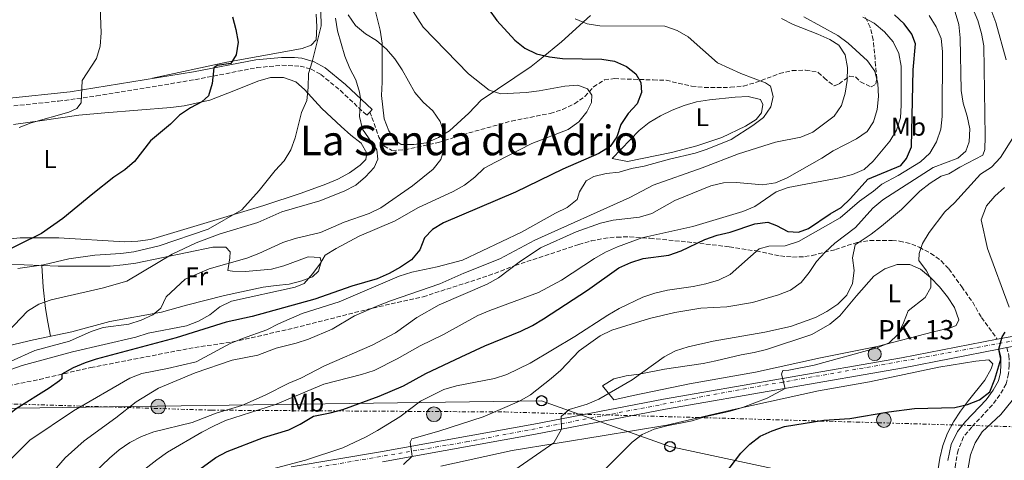
# Model space of a CAD drawing. Units: metres. Extents: x 549542 to 552976, y 4717043 to 4719381.
# Drawn here: x 550492 to 550875, y 4717934 to 4718105 of the extents above; entities that cross this region are included whole.
import ezdxf
from ezdxf.enums import TextEntityAlignment as Align

# ---------------------------------------------------------------- set-up
doc = ezdxf.new("R2010")
doc.units = ezdxf.units.M
doc.header["$MEASUREMENT"] = 0
for name, pattern in [('DGN Style 3', [2.435890702152634, 1.739921930109024, -0.6959687720436097]), ('DGN Style 4', [2.7856150101045474, 1.391937544087219, -0.6959687720436097, 0.001739921930109024, -0.6959687720436097]), ('DGN Style 7', [3.4798438602180486, 1.565929737098122, -0.6959687720436097, 0.5219765790327072, -0.6959687720436097])]:
    doc.linetypes.add(name, pattern=pattern)
for name, color, linetype, lineweight in [('Camino', 7, 'DGN Style 3', 0), ('Carretera', 9, 'Continuous', 0), ('Curva de nivel directora', 30, 'Continuous', 30), ('Curva de nivel intermedia', 30, 'Continuous', 0), ('Eje de carretera', 7, 'DGN Style 4', 0), ('Etiqueta de uso rústico', 92, 'Continuous', 0), ('Hito kilométrico (PK) carretera', 7, 'Continuous', 0), ('Línea  de muro-pared o tapia', 1, 'Continuous', 13), ('Línea de asfalto', 7, 'Continuous', 13), ('Línea de cambio de uso (parcela vista)', 92, 'Continuous', 0), ('Línea eléctrica', 6, 'DGN Style 7', 0), ('Línea telefónica', 7, 'Continuous', 0), ('Margen derecho', 7, 'Continuous', 0), ('Poste telefónico', 7, 'Continuous', 0), ('Poste tendido eléctrico', 7, 'Continuous', 0), ('Senda', 7, 'DGN Style 3', 0), ('Texto de Punto Kilométrico carretera', 7, 'Continuous', 0), ('Texto de Área (paraje) menor', 7, 'Continuous', 0), ('Transformador', 7, 'Continuous', 0)]:
    doc.layers.add(name, color=color, linetype=linetype, lineweight=lineweight)
doc.styles.add('Style-Arial', font='arial.ttf')

# ---------------------------------------------------------------- blocks, each defined once
blk = doc.blocks.new('5PELE')
at = {"layer": 'Transformador', "linetype": 'Continuous', "lineweight": 0}
h = blk.add_hatch(color=9, dxfattribs=at)
edge = h.paths.add_edge_path()
edge.add_arc((-2.000000476837158e-05, 0), 0.2850000000000001, 0, 360)
at = {"layer": 'Transformador', "color": 252, "linetype": 'Continuous', "lineweight": 0}
blk.add_circle((-2.000000476837158e-05, 0), 0.2850000000000001, dxfattribs=at)
blk = doc.blocks.new('5PTT')
at = {"layer": 'Poste telefónico', "color": 7, "linetype": 'Continuous', "lineweight": 30}
blk.add_circle((2.382683753967285e-05, 4.306399822235108e-05), 0.1995000005932858, dxfattribs=at)
blk = doc.blocks.new('5HITCA')
at = {"layer": 'Línea  de muro-pared o tapia', "linetype": 'Continuous', "lineweight": 0}
h = blk.add_hatch(color=1, dxfattribs=at)
edge = h.paths.add_edge_path()
edge.add_arc((0, 0), 0.2558578010358639, 0, 360)
at = {"layer": 'Línea  de muro-pared o tapia', "color": 7, "linetype": 'Continuous', "lineweight": 0}
blk.add_circle((0, 0), 0.2558578010358639, dxfattribs=at)

msp = doc.modelspace()

# ---------------------------------------------------------------- linework, layer by layer
at = {"layer": 'Camino', "color": 7, "linetype": 'DGN Style 3', "lineweight": 0}
for points in [[(550331.2299999994, 4718052.970000002, 718.1900000000023), (550366.6299999979, 4718055.490000002, 716.600000000006), (550391.3500000013, 4718058.060000001, 714.0599999999978), (550426.6799999983, 4718063.140000002, 711.300000000003), (550458.3900000011, 4718067.300000002, 708.8099999999978), (550487.1700000013, 4718071.630000001, 707.3399999999967), (550506.9699999982, 4718073.660000001, 705.3999999999944), (550521.8000000009, 4718075.690000001, 704.0599999999977), (550560.1299999976, 4718082.040000003, 700.7299999999959), (550584.1999999982, 4718086.740000002, 697.3399999999965), (550593.9999999995, 4718087.66, 696.2299999999959), (550601.1099999996, 4718087.330000001, 695.1900000000024), (550605.3299999974, 4718086.16, 694.3800000000047), (550609.1099999994, 4718084.07, 693.5200000000041), (550616.729999999, 4718077.840000001, 691.6900000000024), (550626.9799999996, 4718068.170000001, 689.0800000000019)], [(550876.1099999984, 4717977.65, 624.6499999999943), (550876.9600000001, 4717974.53, 624.5599999999978), (550877.0300000015, 4717970.82, 624.2400000000054), (550876.7800000012, 4717967.500000001, 623.9700000000012), (550875.8400000002, 4717963.480000002, 623.779999999999), (550873.4499999986, 4717959.270000001, 623.3899999999994), (550870.469999999, 4717955.279999999, 622.9299999999931), (550862.4699999993, 4717946.710000002, 621.8999999999943), (550859.3099999988, 4717942.86, 621.6600000000036), (550857.1799999987, 4717937.660000001, 621.1999999999972), (550856.109999998, 4717932.000000002, 620.9700000000013), (550855.0799999976, 4717920.970000001, 620.9600000000064), (550853.5100000007, 4717909.609999999, 621.0099999999948), (550853.6999999986, 4717903.710000001, 621.0099999999948), (550856.0900000001, 4717900.57, 621.0099999999948), (550858.6600000006, 4717898.940000001, 621.0099999999948), (550863.1900000012, 4717896.810000001, 621.0099999999948), (550869.0799999988, 4717894.800000002, 621.0099999999948), (550878.0599999975, 4717892.420000001, 621.0099999999948), (550885.3399999997, 4717889.850000001, 621.0099999999948), (550899.6600000005, 4717883.95, 621.0099999999948), (550914.1600000003, 4717876.609999999, 621.0099999999948), (550925.4600000011, 4717871.529999999, 621.0099999999948)]]:
    msp.add_polyline3d(points, dxfattribs=at)
at = {"layer": 'Carretera', "color": 9, "linetype": 'Continuous', "lineweight": 0}
for points in [[(550597.6299999999, 4717931.17, 642.4799999999959), (550632.4099999993, 4717937.090000001, 640.5200000000041), (550691.9800000014, 4717947.84, 635.4199999999983), (550742.5100000021, 4717957.529999999, 632.2100000000064), (550835.1600000004, 4717973.630000002, 626.4900000000052), (550872.3099999991, 4717980.989999999, 624.8300000000017), (550910.0399999989, 4717987.720000001, 622.6499999999943), (550927.0500000009, 4717991.060000001, 620.9600000000064), (550949.6499999987, 4717994.7, 620.570000000007), (550996.5399999982, 4718003.949999999, 618.6699999999983), (551026.920000001, 4718009.550000001, 616.7599999999948), (551043.5500000007, 4718011.560000001, 616.9600000000064), (551057.7399999974, 4718008.12, 616.9600000000064), (551067.6700000028, 4718001.929999999, 616.9600000000064), (551071.239999998, 4717999.710000002, 616.9600000000064), (551078.8399999999, 4717993.180000001, 615.679999999993), (551091.7100000001, 4717981.07, 615.679999999993), (551115.129999998, 4717960.989999999, 613.929999999993), (551137.5300000012, 4717943.26, 613.7299999999959), (551163.940000002, 4717921.150000001, 613.1300000000047)], [(551189.3500000016, 4717891.720000001, 612.4100000000036), (551135.0700000003, 4717940.159999999, 613.7299999999959), (551112.6200000001, 4717957.940000001, 613.929999999993), (551089.0700000002, 4717978.130000001, 615.679999999993), (551077.2100000003, 4717988.850000001, 615.679999999993), (551064.6499999987, 4717996.630000002, 616.0099999999948), (551057.5599999987, 4718000.580000001, 616.3999999999943), (551053.6600000005, 4718002.21, 616.5800000000017), (551047.3199999993, 4718003.970000002, 616.929999999993), (551041.2999999999, 4718004.779999998, 617.0899999999965), (551030.3099999996, 4718004.84, 617.779999999999), (551023.6000000017, 4718004.91, 616.7599999999948), (550997.2800000003, 4718000.060000001, 618.6699999999983), (550950.3500000006, 4717990.810000001, 620.570000000007), (550927.7500000005, 4717987.160000001, 620.9600000000064), (550910.7699999998, 4717983.83, 622.6499999999943), (550876.1099999989, 4717977.65, 624.6499999999943), (550873.0500000011, 4717977.100000001, 624.6499999999943), (550835.8799999979, 4717969.74, 626.4900000000052), (550743.2199999985, 4717953.640000001, 632.2100000000064), (550692.699999999, 4717943.95, 635.4199999999983), (550633.0899999988, 4717933.190000001, 640.5200000000041)]]:
    msp.add_polyline3d(points, dxfattribs=at)
at = {"layer": 'Curva de nivel directora', "color": 30, "linetype": 'Continuous', "lineweight": 30, "flags": 128}
for points, elevation in [([(550574.7099999998, 4718106.480000002), (550576.1000000001, 4718101.590000002), (550576.9800000008, 4718096.630000002), (550576.2199999986, 4718091.67), (550574.0300000004, 4718088.340000002), (550568.7199999996, 4718087.57), (550567.5199999993, 4718086.62), (550566.8699999988, 4718080.560000001), (550565.3699999991, 4718075.720000002), (550562.7999999986, 4718073.399999999), (550558.3499999985, 4718071.119999999), (550554.1399999995, 4718068.180000001), (550550.57, 4718064.680000001), (550542.8899999999, 4718058.190000001), (550536.6299999991, 4718050.100000001), (550532.8000000003, 4718046.880000001), (550528.5899999992, 4718044.04), (550520.3799999993, 4718037.600000001), (550508.7299999995, 4718027.949999999), (550500.4199999992, 4718022.150000001), (550482.3900000001, 4718013.310000001)], 700.0000000000001), ([(550555.7499999988, 4717925.700000001), (550568.3099999983, 4717934.800000003), (550572.7199999985, 4717937.170000002), (550586.829999999, 4717942.65), (550596.6199999992, 4717945.609999999), (550601.1399999986, 4717947.869999999), (550606.2199999993, 4717950.949999999), (550612.8199999997, 4717952.210000002), (550617.6399999987, 4717953.52), (550631.8799999991, 4717958.67), (550641.249999999, 4717962.699999999), (550650.0199999998, 4717967.500000001), (550663.7300000004, 4717974.050000003), (550673.0099999986, 4717978.279999999), (550686.9999999988, 4717984.060000001), (550691.469999999, 4717986.29), (550695.7899999997, 4717988.920000001), (550712.8599999998, 4718000.01), (550725.1299999986, 4718008.730000001), (550729.7399999998, 4718010.820000002), (550734.5700000001, 4718012.390000002), (550744.6199999994, 4718013.710000001), (550749.3400000001, 4718015.350000001), (550758.6099999994, 4718019.800000002), (550763.339999999, 4718021.430000002), (550768.4399999997, 4718022.660000001), (550778.0699999989, 4718025.900000001), (550783.0899999992, 4718026.529999999), (550786.48, 4718025.210000001), (550790.9399999991, 4718022.83), (550795.0899999997, 4718022.58), (550798.979999999, 4718024.02), (550807.3200000006, 4718029.740000002), (550811.6500000003, 4718032.25), (550815.2499999988, 4718035.720000001), (550822.0100000004, 4718043.24), (550834.8099999991, 4718048.58), (550837.0099999984, 4718051.350000001), (550839.0699999993, 4718055.9), (550839.6300000002, 4718085.850000001), (550840.569999999, 4718095.980000001), (550839.19, 4718099.810000001), (550836.11, 4718103.750000001), (550832.3999999994, 4718107.270000001)], 650.0000000000001), ([(550674.609999999, 4718109.260000001), (550677.669999999, 4718105.04), (550684.6699999997, 4718097.460000001), (550688.5499999999, 4718094.27), (550693.0499999993, 4718092.09), (550698.0699999996, 4718090.9), (550703.159999999, 4718090.270000001), (550718.5100000004, 4718090.090000002), (550723.4299999999, 4718089.220000003), (550728.079999999, 4718087.210000001), (550731.7200000002, 4718084.32), (550733.6699999992, 4718081.000000001), (550733.98, 4718077.100000001), (550732.2299999997, 4718072.65), (550728.7799999987, 4718068.880000002), (550725.949999999, 4718064.550000003), (550724.3899999987, 4718059.78), (550721.7499999991, 4718056.07), (550717.2800000008, 4718053.27), (550703.3099999988, 4718047.130000002), (550684.9199999999, 4718038.270000001), (550656.9099999986, 4718026.230000001), (550652.5900000003, 4718023.720000003), (550649.4499999998, 4718020.45), (550647.6300000004, 4718015.74), (550644.4299999997, 4718011.850000001), (550640.1600000004, 4718009.02), (550635.7100000002, 4718006.570000002), (550630.9999999985, 4718004.5)], 675.0000000000001), ([(550630.9999999985, 4718004.5), (550621.1399999991, 4718001.609999999), (550606.8200000006, 4717996.580000001), (550582.3399999986, 4717989.740000002), (550572.3399999985, 4717987.62), (550552.85, 4717981.430000001), (550521.6600000003, 4717973.140000001), (550517.3599999996, 4717971.760000001), (550512.7699999985, 4717969.780000002), (550508.3600000008, 4717967.300000002), (550508.3499999996, 4717965.470000002), (550507.3999999998, 4717964.750000002), (550503.3499999995, 4717961.820000002), (550490.5300000008, 4717953.850000001), (550486.6399999993, 4717950.710000004), (550479.1200000001, 4717943.32), (550467.7499999999, 4717933.250000001)], 675.0000000000001), ([(550766.4300000003, 4717928.380000001), (550772.5799999993, 4717936.51), (550776.16, 4717940.03), (550780.1799999989, 4717943.170000001), (550784.7299999997, 4717945.24), (550789.6200000005, 4717946.91), (550804.909999999, 4717949.390000002), (550815.079999999, 4717950.08), (550830.2000000001, 4717952.660000001), (550840.1299999988, 4717953.92), (550855.88, 4717954.310000001), (550860.8399999999, 4717955.439999999), (550865.5000000002, 4717957.240000002), (550869.49, 4717960.370000001), (550871.4999999994, 4717965.370000001), (550873.8099999984, 4717973.150000001), (550873.0499999984, 4717977.100000001), (550874.3699999994, 4717981.870000001), (550875.5199999983, 4717983.630000002)], 625.0000000000001)]:
    msp.add_lwpolyline(points, dxfattribs=dict(at, elevation=elevation))
at = {"layer": 'Curva de nivel intermedia', "color": 30, "linetype": 'Continuous', "lineweight": 0, "flags": 128}
for points, elevation in [([(550875.9100000017, 4718089.720000001), (550871.8900000006, 4718104.279999998), (550864.8499999997, 4718123.109999999)], 630.0000000000001), ([(550637.9800000011, 4718119.859999999), (550648.9700000016, 4718102.510000001), (550666.6100000016, 4718084.31), (550674.6600000005, 4718077.900000001), (550679.1800000002, 4718076.58), (550689.0800000018, 4718077.019999998), (550694.1300000012, 4718077.630000001), (550704.1000000001, 4718079.539999999), (550709.0900000012, 4718079.92), (550712.890000001, 4718078.48), (550714.6500000001, 4718075.970000001), (550714.5200000005, 4718073.199999998), (550712.6400000006, 4718069.499999999), (550709.5100000014, 4718065.609999999), (550705.3800000009, 4718062.63), (550691.1900000018, 4718057.13), (550677.060000001, 4718049.960000001), (550672.6599999999, 4718047.509999999), (550669.0999999995, 4718044.009999999), (550665.1000000006, 4718040.980000001), (550660.6100000001, 4718038.529999998), (550646.8700000005, 4718032.130000001), (550638.0199999991, 4718027.100000001), (550624.0899999995, 4718021.069999999), (550615.1100000008, 4718016.3), (550610.8400000016, 4718013.659999999), (550608.9599999995, 4718010.52), (550605.9900000013, 4718006.489999999), (550602.6200000006, 4718002.67), (550599.1100000015, 4718001.220000001), (550574.320000001, 4717995.749999999), (550569.8200000015, 4717993.569999999), (550565.8800000009, 4717990.439999999), (550561.52, 4717987.899999999), (550556.8300000007, 4717986.149999999), (550541.930000001, 4717983.310000001), (550537.1800000012, 4717981.75), (550512.4900000015, 4717976.02), (550492.8399999996, 4717970.680000001), (550488.070000002, 4717968.980000001)], 680), ([(550801.9800000008, 4718011.199999998), (550805.4000000006, 4718014.88), (550809.1600000003, 4718018.279999999), (550817.1800000002, 4718024.470000002), (550823.9600000016, 4718032.010000001), (550827.8300000008, 4718035.17), (550847.3900000008, 4718047.86), (550857.1000000006, 4718051.419999998), (550860.1100000012, 4718054.239999999), (550861.4900000005, 4718057.880000001), (550861.7499999995, 4718062.880000001), (550860.7200000014, 4718067.859999998), (550859.100000001, 4718072.890000001), (550858.35, 4718077.829999999), (550858.0200000014, 4718098.369999998), (550857.390000001, 4718103.519999999), (550854.5600000012, 4718113.310000001)], 640), ([(550866.2699999991, 4718100.09), (550864.860000001, 4718105.09), (550860.9500000017, 4718114.41)], 635.0000000000001), ([(550523.3000000007, 4718110.349999999), (550523.6200000005, 4718100.34), (550523.3000000007, 4718095.039999999), (550521.7500000017, 4718090.289999999), (550516.2199999996, 4718081.73), (550515.9, 4718072.999999999), (550514.2100000002, 4718070.810000001), (550511.0099999994, 4718069.419999998), (550496.3800000002, 4718065.27), (550491.74, 4718063.390000001)], 705), ([(550481.2700000004, 4717927.33), (550495.8100000002, 4717941.609999998), (550512.8800000004, 4717953.050000001), (550534.7200000002, 4717965.730000001), (550539.4900000001, 4717967.619999999), (550549.3899999998, 4717969.499999999), (550560.5800000012, 4717972.15), (550573.8800000006, 4717979.31), (550578.5900000001, 4717981.249999999), (550588.1299999999, 4717984.52), (550592.5900000014, 4717986.970000001), (550601.8300000017, 4717990.92), (550616.2999999999, 4717995.49), (550639.6599999998, 4718005.45), (550644.49, 4718007.019999999), (550654.3600000006, 4718009.140000001), (550664.1999999998, 4718011.730000001), (550687.1700000007, 4718022.660000001), (550700.4800000013, 4718030.07), (550705.0000000009, 4718032.27), (550708.9500000004, 4718035.41), (550709.8300000011, 4718038.3), (550712.3700000002, 4718042.599999999), (550715.3499999997, 4718044.330000001), (550720.2200000002, 4718045.46), (550725.2200000002, 4718046.019999999), (550730.0800000017, 4718047.410000001), (550735.0199999993, 4718048.329999999), (550744.7900000014, 4718051.119999999), (550754.7699999993, 4718053.380000001), (550759.5199999991, 4718054.949999998), (550768.8900000012, 4718058.789999999), (550777.3100000012, 4718064.210000001), (550781.3800000014, 4718067.269999999), (550784.3300000018, 4718071.41), (550785.1499999999, 4718075.55), (550784.2000000001, 4718079.45), (550782.1300000002, 4718080.829999999), (550772.5900000005, 4718084.460000001), (550763.4599999997, 4718088.63), (550752.1200000007, 4718098.699999999), (550747.7799999999, 4718101.189999999), (550742.9500000019, 4718102.91), (550717.6500000019, 4718103.02), (550712.7200000011, 4718103.829999999), (550708.0800000009, 4718105.77)], 670.0000000000001), ([(550614.8300000014, 4718105.999999999), (550615.6000000003, 4718101.06), (550618.4700000002, 4718091.180000001), (550620.4200000016, 4718086.41), (550622.7400000016, 4718081.96), (550624.160000001, 4718077.140000001), (550624.5000000007, 4718074.73), (550624.1299999999, 4718067.65), (550625.3600000013, 4718062.8), (550630.9200000003, 4718054.720000001), (550631.2900000013, 4718051.079999999), (550629.9099999999, 4718047.810000001), (550626.5199999991, 4718044.230000001), (550622.7300000004, 4718040.970000002), (550618.230000001, 4718038.539999999), (550608.7100000015, 4718034.789999999), (550593.9000000011, 4718030.499999999), (550584.5400000003, 4718026.449999999), (550569.9700000013, 4718021.930000001), (550560.55, 4718018.460000001), (550551.2100000014, 4718014.009999998), (550533.6299999994, 4718003.579999999), (550524.0200000005, 4718000.779999998), (550504.2000000011, 4717996.23), (550499.3600000021, 4717994.529999998), (550494.9699999997, 4717991.890000002), (550484.5499999993, 4717980.9)], 690), ([(550609.1100000015, 4718108.539999999), (550609.2000000009, 4718103.009999999), (550605.7000000007, 4718088.949999999), (550604.2800000013, 4718084.48), (550604.2300000021, 4718078.939999998), (550603.6300000009, 4718073.969999999), (550601.6100000005, 4718069.26), (550599.1500000015, 4718059.409999999), (550597.4800000018, 4718054.7), (550594.8300000011, 4718050.380000002), (550591.4100000011, 4718046.710000001), (550585.1000000013, 4718038.819999998), (550578.4300000014, 4718031.319999999), (550565.2199999993, 4718023.82), (550546.1800000002, 4718017.289999999), (550536.2800000004, 4718014.949999999), (550531.3000000004, 4718014.33), (550521.1600000017, 4718013.689999999), (550511.0900000001, 4718012.180000001), (550501.1800000013, 4718009.909999999), (550491.1299999999, 4718008.53)], 695), ([(550499.4400000002, 4717922.96), (550509.560000001, 4717934.65), (550516.9600000017, 4717941.390000001), (550529.3200000001, 4717950.350000001), (550537.2599999994, 4717956.56), (550545.99, 4717961.899999999), (550560.2100000002, 4717967.829999999), (550574.5600000002, 4717972.710000001), (550584.5600000003, 4717974.67), (550591.7100000007, 4717977.369999999), (550599.5600000006, 4717979.32), (550604.3300000007, 4717980.95), (550613.5500000007, 4717984.84), (550622.2800000012, 4717990), (550631.630000001, 4717994.019999999), (550636.2800000003, 4717995.900000001), (550655.4800000003, 4718002.56), (550664.8300000001, 4718006.71), (550678.8400000003, 4718012.279999998), (550692.4500000003, 4718019.46), (550729.4200000003, 4718036.179999999), (550738.5199999996, 4718040.890000001), (550757.6000000013, 4718047.67), (550771.740000001, 4718053.130000001), (550786.0900000009, 4718057.730000001), (550796.0100000007, 4718059.680000001), (550800.6200000019, 4718061.62), (550808.8800000009, 4718067.78), (550811.8300000012, 4718071.92), (550813.2000000015, 4718076.73), (550813.9600000014, 4718081.720000001), (550814.1400000004, 4718086.800000002), (550813.2199999995, 4718091.71), (550810.6900000013, 4718095.529999999), (550807.170000001, 4718097.720000001), (550802.6100000012, 4718099.779999999), (550792.9800000021, 4718103.489999999), (550788.4600000002, 4718105.880000001)], 665), ([(550619.78, 4718107.32), (550622.5600000006, 4718103.160000001), (550626.47, 4718099.939999999), (550630.8399999997, 4718097.28), (550634.7300000011, 4718093.949999999), (550637.9499999998, 4718090.13), (550640.7400000016, 4718085.880000001), (550645.6600000013, 4718077.069999999), (550648.9700000016, 4718073.319999998), (550652.6900000009, 4718069.850000001), (550655.5200000006, 4718065.71), (550657.15, 4718060.88), (550657.2199999995, 4718055.730000001), (550655.8, 4718050.940000001), (550652.8300000017, 4718047.130000002), (550644.860000001, 4718040.720000001), (550632.4300000012, 4718032.06), (550627.9000000005, 4718029.939999999), (550618.2500000012, 4718026.470000001), (550609.0300000011, 4718022.449999998), (550599.1000000002, 4718020.180000001), (550594.3500000006, 4718018.619999999), (550585.0400000009, 4718014.27), (550580.3499999993, 4718012.56), (550565.6600000019, 4718008.329999999), (550556.3400000011, 4718004.380000002), (550548.8900000014, 4717997.380000001), (550546.8200000015, 4717992.98), (550543.7500000005, 4717990.409999999), (550539.2100000007, 4717988.289999999), (550534.4000000006, 4717986.759999999), (550524.4100000015, 4717985.499999999), (550519.6900000009, 4717983.949999999), (550511.3600000005, 4717980.220000002)], 685.0000000000001), ([(550820.0800000014, 4718106.42), (550824.5000000002, 4718104.07), (550828.4499999998, 4718100.74), (550831.9099999999, 4718096.759999999), (550834.1000000006, 4718092.269999999), (550834.980000001, 4718087.310000001), (550835.0500000004, 4718072.159999998), (550834.8, 4718067.140000001), (550833.2399999999, 4718062.390000001), (550830.5399999998, 4718058.119999999), (550824.1400000005, 4718050.34), (550820.6600000003, 4718046.99), (550816.0400000003, 4718045.06), (550810.9400000017, 4718043.75), (550791.0599999997, 4718040.01), (550786.3500000002, 4718038.329999999), (550778.0700000011, 4718032.619999998), (550773.3200000013, 4718030.649999999), (550753.9700000014, 4718024.82), (550734.0700000017, 4718020.48), (550724.5900000001, 4718016.970000001), (550719.9500000019, 4718014.890000002), (550715.6200000001, 4718012.380000001), (550702.8100000003, 4718003.9), (550693.8899999997, 4717999.06), (550674.950000001, 4717992.15), (550670.1800000012, 4717990.15), (550656.9199999998, 4717982.749999999), (550647.7700000012, 4717978.33), (550638.8900000008, 4717973.25), (550629.8200000006, 4717968.779999999), (550624.920000001, 4717967.21), (550610.2400000005, 4717963.439999999), (550591.4700000016, 4717955.46), (550572.0099999999, 4717949.239999999), (550567.2900000013, 4717947.069999999), (550562.8000000009, 4717944.749999999), (550549.4299999999, 4717936.859999998), (550545.3399999996, 4717933.98), (550525.2600000009, 4717918.28)], 655), ([(550578.1800000012, 4717927.109999998), (550603.1600000015, 4717933.81), (550617.7200000016, 4717938.59), (550626.7900000018, 4717942.909999999), (550631.1700000005, 4717945.369999998), (550639.8699999999, 4717950.649999999), (550647.9000000008, 4717956.800000001), (550656.9600000001, 4717961.350000001), (550661.8900000008, 4717962.699999999), (550676.69, 4717965.659999999), (550681.5500000016, 4717967.17), (550690.5599999994, 4717971.56), (550707.9700000014, 4717981.96), (550720.8400000016, 4717990.289999999), (550725.2900000018, 4717992.859999999), (550734.3900000012, 4717997.32), (550739.140000001, 4717998.890000001), (550744.0300000015, 4718000.019999999), (550754.100000001, 4718001.410000001), (550758.9700000016, 4718002.529999998), (550763.8900000011, 4718003.99), (550768.4300000007, 4718006.09), (550779.7699999999, 4718016.17), (550783.4700000014, 4718017.180000001), (550789.8100000003, 4718017.24), (550795.0200000005, 4718018.939999999), (550811.2800000014, 4718028.239999999), (550818.7500000015, 4718034.699999999), (550824.27, 4718038.600000001), (550827.4100000005, 4718041.3), (550833.8700000001, 4718044.749999999), (550842.4700000011, 4718050.029999998), (550846.1300000001, 4718053.430000001), (550848.7499999999, 4718057.76), (550850.4999999999, 4718062.710000001), (550851.0000000006, 4718067.730000001), (550851.0499999998, 4718092.970000001), (550850.5500000013, 4718098.050000001), (550848.6800000005, 4718102.689999999), (550845.8399999996, 4718107.03)], 645.0000000000001), ([(550610.550000001, 4717970.529999999), (550629.1299999999, 4717978.55), (550638.1599999999, 4717983.470000002), (550646.4500000002, 4717989.32), (550655.23, 4717994.34), (550673.8200000001, 4718002.359999998), (550678.2600000014, 4718004.779999999), (550686.2900000003, 4718010.98), (550694.6500000019, 4718016.579999999), (550708.4600000009, 4718022.73), (550718.0000000006, 4718026.190000001), (550722.8900000012, 4718027.259999999), (550733.0999999993, 4718028.499999999), (550737.9899999999, 4718029.920000001), (550746.9300000007, 4718034.930000001), (550760.8700000015, 4718040.71), (550765.8200000001, 4718041.84), (550770.9100000019, 4718042.029999998), (550781.0199999993, 4718041.09), (550786.1, 4718041.850000001), (550790.6799999998, 4718043.850000001), (550804.110000001, 4718051.439999999), (550808.5099999999, 4718054.279999999), (550817.6100000015, 4718058.929999999), (550821.8100000013, 4718061.880000002), (550824.2600000012, 4718065.649999999), (550825.6300000013, 4718070.46), (550826.2000000012, 4718075.509999999), (550825.9500000009, 4718080.529999999), (550824.7100000004, 4718085.369999998), (550821.8600000006, 4718089.439999999), (550814.3300000002, 4718096.279999998), (550810.3300000015, 4718099.279999998), (550797.0600000012, 4718106.569999999)], 660.0000000000001), ([(550682.9999999999, 4717928.859999999), (550699.8300000008, 4717940.5), (550702.7800000013, 4717945.890000002), (550702.7099999997, 4717950.86), (550705.7800000008, 4717953.56), (550712.7500000002, 4717955.569999999), (550717.3300000001, 4717957.579999999), (550730.320000001, 4717965.109999999), (550742.6900000004, 4717974.099999999), (550747.1400000007, 4717976.380000001), (550752.0400000003, 4717977.930000001), (550761.8300000003, 4717980.17), (550781.9300000012, 4717983.71), (550791.86, 4717985.91), (550801.6299999999, 4717989.380000001), (550806.0600000002, 4717991.690000001), (550810.2900000013, 4717994.59), (550813.8600000008, 4717998.09), (550816.1100000016, 4718002.570000002), (550816.7500000009, 4718007.649999999), (550816.1200000006, 4718012.67), (550817.1199999999, 4718017.630000002), (550823.3300000012, 4718021.789999999), (550827.3099999999, 4718024.949999999), (550835.1300000009, 4718031.51), (550842.2200000008, 4718038.600000001), (550846.3, 4718041.680000001), (550850.510000001, 4718044.449999999), (550853.5199999998, 4718045.33), (550857.7900000011, 4718047.930000001), (550866.8300000002, 4718052.609999999), (550867.5200000008, 4718054.869999999), (550867.6399999993, 4718059.87), (550867.1900000002, 4718095.17), (550866.2699999991, 4718100.09)], 635.0000000000001), ([(550719.4600000002, 4717929.880000001), (550730.2699999996, 4717940.759999999), (550734.2000000012, 4717943.849999998), (550738.9000000019, 4717945.84), (550743.7400000009, 4717947.230000001), (550753.6699999997, 4717949.15), (550758.6400000007, 4717950.690000001), (550768.5000000001, 4717952.829999999), (550773.2800000011, 4717954.289999999), (550782.8099999997, 4717957.979999999), (550789.9000000019, 4717961.75), (550788.4500000014, 4717967.289999999), (550788.8899999994, 4717968.779999999), (550791.2800000011, 4717968.909999999), (550801.1900000018, 4717970.859999998), (550825.6700000016, 4717977.579999999), (550830.2900000017, 4717979.509999998), (550833.6500000011, 4717982.73), (550835.9700000013, 4717987.32), (550837.6600000011, 4717992.019999999), (550844.3100000008, 4717997.180000001), (550846.5100000001, 4718001.009999999), (550846.5100000001, 4718004.46), (550844.8099999991, 4718007.529999998), (550841.860000001, 4718011.61), (550841.9800000016, 4718014.369999998), (550843.3000000004, 4718018.269999999), (550845.92, 4718022.52), (550851.9600000017, 4718030.570000002), (550855.7200000013, 4718034.029999998), (550865.9100000015, 4718045.23), (550870.1500000017, 4718047.980000001), (550873.6699999998, 4718051.67), (550879.0000000007, 4718060.209999999)], 630.0000000000001), ([(550641.3200000006, 4717932.130000002), (550644.7200000002, 4717935.29), (550643.8399999996, 4717940.859999999), (550644.5200000014, 4717942.050000001), (550655.0700000013, 4717945.070000002), (550672.2700000011, 4717950.739999999), (550686.450000001, 4717956.75), (550690.7699999994, 4717959.26), (550698.8099999994, 4717965.55), (550702.5900000012, 4717968.819999999), (550709.6700000003, 4717976.350000001), (550717.7999999995, 4717982.26), (550722.3900000005, 4717984.49), (550737.1000000002, 4717989.039999999), (550746.8900000004, 4717991.300000001), (550756.9900000012, 4717993), (550767.1600000013, 4717993.51), (550777.0899999999, 4717995.21), (550787.250000001, 4717998.160000001), (550791.8800000001, 4718000.039999999), (550796.1000000001, 4718002.989999999), (550799.1800000002, 4718006.930000001), (550801.9800000008, 4718011.199999998)], 640), ([(550511.3600000005, 4717980.220000002), (550497.8600000021, 4717976.52), (550488.5700000004, 4717972.310000001), (550474.0400000018, 4717967.77), (550459.7900000003, 4717962.220000002), (550450.1000000008, 4717958.859999999), (550436.2900000018, 4717952.76), (550431.9600000001, 4717950.25), (550428.7400000015, 4717946.430000001), (550426.3099999995, 4717941.899999999), (550423.1500000012, 4717938.03), (550418.8600000018, 4717935.210000002), (550414.0499999997, 4717933.56)], 685.0000000000001), ([(550515.8399999996, 4717923.990000002), (550526.8200000011, 4717934.529999999), (550530.65, 4717937.859999998), (550534.7699999994, 4717940.699999999), (550539.3000000002, 4717943.039999999), (550544.0800000012, 4717944.769999999), (550559.0200000012, 4717948.48), (550568.3799999999, 4717952.09), (550578.350000001, 4717955.08), (550587.5199999998, 4717959.159999999), (550596.6900000006, 4717963.849999999), (550601.370000001, 4717965.76), (550610.550000001, 4717970.529999999)], 660.0000000000001)]:
    msp.add_lwpolyline(points, dxfattribs=dict(at, elevation=elevation))
at = {"layer": 'Eje de carretera', "color": 7, "linetype": 'DGN Style 4', "lineweight": 0}
msp.add_polyline3d([(550588.2699999985, 4717927.690000001, 643.4299999999931), (550665.7399999977, 4717940.92, 637.6999999999972), (550770.5499999997, 4717960.99, 630.5), (550841.7899999995, 4717973.480000002, 626.2100000000064), (550980.9999999988, 4717999.170000001, 618.9199999999984), (551029.1000000021, 4718007.62, 617.2100000000064), (551043.0499999997, 4718006.880000004, 617.0200000000041), (551057.739999997, 4718003.940000001, 616.6499999999943), (551071.3299999969, 4717995.49, 616.3099999999978), (551086.010000002, 4717983.740000002, 615.300000000003), (551142.6799999983, 4717936.100000001, 613.570000000007), (551220.5199999985, 4717868.5, 612.3200000000071)], dxfattribs=at)
at = {"layer": 'Línea de asfalto', "color": 7, "linetype": 'Continuous', "lineweight": 13, "extrusion": (0.05688738950726576, 0.01022485758463967, 0.9983282412124894), "elevation": 80202.15913445357, "flags": 128}
msp.add_lwpolyline([(4546114.388627552, -1374477.92410049), (4546114.388627552, -1374474.809859012)], dxfattribs=at)
at = {"layer": 'Línea de asfalto', "color": 7, "linetype": 'Continuous', "lineweight": 13}
for points in [[(551067.6700000024, 4718001.930000001, 616.9600000000065), (551057.739999997, 4718008.120000001, 616.9600000000065), (551043.5500000003, 4718011.560000001, 616.9600000000065), (551026.9200000005, 4718009.550000002, 616.7599999999948), (550996.5399999977, 4718003.95, 618.6699999999981), (550949.649999998, 4717994.700000001, 620.570000000007), (550927.0500000004, 4717991.060000001, 620.9600000000064), (550910.0399999984, 4717987.720000001, 622.6499999999943), (550872.3099999985, 4717980.99, 624.8300000000017)], [(550872.3099999985, 4717980.99, 624.8300000000017), (550835.1599999999, 4717973.630000002, 626.4900000000052), (550742.5100000016, 4717957.529999999, 632.2100000000065), (550691.980000001, 4717947.84, 635.4199999999983), (550632.4099999989, 4717937.090000001, 640.5200000000042), (550597.6299999994, 4717931.17, 642.479999999996)], [(550873.0500000007, 4717977.100000001, 624.8300000000017), (550835.8799999973, 4717969.74, 626.4900000000052), (550743.219999998, 4717953.640000001, 632.2100000000065), (550692.6999999983, 4717943.950000001, 635.4199999999983), (550633.0899999985, 4717933.190000001, 640.5200000000042)]]:
    msp.add_polyline3d(points, dxfattribs=at)
at = {"layer": 'Línea de cambio de uso (parcela vista)', "color": 92, "linetype": 'Continuous', "lineweight": 0, "elevation": 692.5599999999977, "flags": 128}
msp.add_lwpolyline([(550500.5602000002, 4718009.6669), (550500.5599999996, 4718009.67)], dxfattribs=at)
at = {"layer": 'Línea de cambio de uso (parcela vista)', "color": 92, "linetype": 'Continuous', "lineweight": 0}
for points in [[(550714.1399999997, 4718107.039999999, 670.6199999999953), (550702.8399999999, 4718096.800000001, 672.4499999999971), (550694.9299999997, 4718090.33, 674.8099999999977), (550691.04, 4718087.130000001, 676.4900000000052), (550671.5899999999, 4718074, 681.429999999993), (550666.6900000004, 4718068.980000001, 681.0800000000017), (550659.2199999997, 4718062.07, 683.0399999999936), (550654.8899999997, 4718059.5, 684.2700000000041), (550650.3099999996, 4718057.49, 685.6100000000006), (550645.3499999996, 4718056.730000001, 686.0599999999977), (550640.3300000001, 4718056.789999999, 686.1199999999953), (550637.7599999999, 4718058.550000001, 686.3500000000058), (550635.5599999996, 4718062.130000001, 687.2700000000041), (550633.7400000002, 4718066.83, 687.429999999993), (550632.79, 4718075.869999999, 687.429999999993), (550633.04, 4718081.02, 687.1499999999943), (550632.9699999997, 4718096.279999999, 684.3999999999943), (550632.2199999997, 4718101.300000001, 683.7700000000041), (550629.7000000002, 4718111.15, 682.5200000000041)], [(550607.29, 4718107.630000001, 697.5500000000029), (550607.6100000005, 4718102.600000001, 697.5500000000029), (550607.2999999998, 4718097.52, 697.5500000000029), (550605.4100000003, 4718095.51, 697.5500000000029), (550601.9000000004, 4718094.25, 697.5500000000029), (550596.9400000004, 4718093.25, 697.5500000000029), (550572.5199999996, 4718088.91, 700.3300000000019), (550543.6500000004, 4718082.680000001, 702.0399999999936)], [(550489.54, 4718064.640000001, 704.9900000000052), (550499.7100000001, 4718066.029999999, 704.9900000000052), (550514.9699999997, 4718068.230000001, 703.5599999999977), (550525.0700000003, 4718069.180000001, 702.779999999999), (550550.75, 4718071.26, 699.7599999999948), (550555.8899999997, 4718071.83, 699.5899999999965), (550565.9400000004, 4718074.029999999, 698.9600000000064), (550575.29, 4718077.730000001, 698.7100000000064), (550584.6399999997, 4718081.5, 697.3099999999977), (550589.54, 4718082.949999999, 696.6199999999953), (550594.5599999996, 4718082.949999999, 696.029999999999), (550599.3300000001, 4718081.26, 695.5399999999936), (550602.7800000003, 4718078.25, 695.2599999999948), (550609.5700000003, 4718070.779999999, 693.679999999993), (550616.9800000004, 4718063.810000001, 692.2200000000012), (550620.8099999996, 4718060.430000001, 691.4199999999983), (550624.7599999999, 4718057.350000001, 691.3099999999977), (550627.0899999999, 4718053.4, 691.2299999999959), (550626.5899999999, 4718050.890000001, 691.2299999999959), (550624.3899999997, 4718048.75, 691.2299999999959), (550620.25, 4718045.74, 691.2200000000012), (550615.7300000004, 4718043.289999999, 691.2299999999959), (550611.0199999996, 4718041.279999999, 691.6900000000023), (550601.4800000004, 4718037.82, 693.1699999999983), (550586.9800000004, 4718032.980000001, 694.9100000000036), (550542.8600000005, 4718019.779999999, 695.0399999999936), (550537.9000000004, 4718019.09, 695.7299999999959), (550532.75, 4718018.9, 696.7100000000064)], [(550728.4699999997, 4718050.17, 669.8099999999977), (550722.5099999999, 4718051.300000001, 673.4799999999959), (550732.9800000004, 4718062.230000001, 673.4799999999959), (550736.9400000004, 4718065.300000001, 673.4799999999959), (550741.2699999996, 4718068, 673.4799999999959), (550745.8499999996, 4718070.140000001, 673.3099999999977), (550750.5599999996, 4718071.960000001, 672.8099999999977), (550755.3300000001, 4718073.470000001, 672.2299999999959), (550760.3499999996, 4718074.230000001, 671.8999999999943), (550770.3899999997, 4718075.230000001, 671.7899999999936), (550775.4199999999, 4718075.49, 671.5500000000029), (550780.3099999996, 4718074.359999999, 670.820000000007), (550781.1299999999, 4718072.41, 670.3300000000017), (550780.6900000004, 4718069.09, 669.8699999999953), (550778.6200000001, 4718066.51, 669.8300000000017), (550774.3499999996, 4718063.939999999, 669.820000000007), (550765.1900000004, 4718059.480000001, 669.820000000007), (550755.5199999996, 4718056.27, 669.820000000007), (550745.6699999999, 4718053.689999999, 669.8099999999977), (550728.4699999997, 4718050.17, 669.8099999999977)], [(550877.0800000001, 4717993.42, 626.6499999999943), (550868.54, 4718016.27, 627.0800000000017), (550866.0800000001, 4718027.439999999, 627.8899999999994), (550868.1500000004, 4718032.84, 627.029999999999), (550871.4199999999, 4718036.67, 626.1699999999983), (550875.2400000002, 4718040, 625.2899999999936)], [(550532.75, 4718018.9, 696.7100000000064), (550507.2000000002, 4718020.4, 700.5899999999965), (550502.1799999997, 4718020.460000001, 700.9700000000012), (550492.0700000003, 4718020.390000001, 700.9799999999959), (550486.9199999999, 4718019.949999999, 701.1199999999953)], [(550500.5602000002, 4718009.6669, 692.5553999999975), (550506.9500000002, 4718009.41, 691.8800000000047), (550527.0999999996, 4718009.42, 691.679999999993), (550532.1900000004, 4718009.859999999, 691.679999999993), (550537.1500000004, 4718010.550000001, 691.6100000000006), (550567.1500000004, 4718016.84, 687.8300000000017), (550572.1699999999, 4718016.720000001, 686.5899999999965), (550573.8700000001, 4718014.960000001, 685.6999999999971), (550573.7400000002, 4718012.640000001, 684.7400000000052), (550572.9900000002, 4718007.680000001, 683.6300000000047), (550574.6900000004, 4718007.369999999, 683.179999999993), (550579.7699999996, 4718007.24, 682.3300000000017), (550589.8799999999, 4718008.25, 681.2299999999959), (550594.7100000001, 4718009.57, 680.8399999999965), (550604.1900000004, 4718012.960000001, 679.8399999999965), (550608.8300000001, 4718012.779999999, 679.8000000000029), (550609.2100000001, 4718011.08, 679.6199999999953), (550608.2699999996, 4718007.439999999, 679.2899999999936), (550605.8899999997, 4718005.180000001, 679.279999999999), (550601.6799999997, 4718003.609999999, 679.279999999999), (550596.79, 4718002.42, 679.279999999999), (550591.7599999999, 4718001.789999999, 679.279999999999), (550586.6799999997, 4718001.16, 679.7299999999959), (550571.6799999997, 4717997.949999999, 682.1999999999971), (550556.8700000001, 4717994.180000001, 683.820000000007), (550547.1399999997, 4717991.41, 684.3000000000029), (550526.9900000002, 4717987.83, 686.070000000007), (550512.2400000002, 4717983.74, 686.7599999999948), (550497.2300000004, 4717980.720000001, 687.7899999999936), (550482.3600000005, 4717977.140000001, 690.0399999999936)], [(550486.7999999998, 4718010.220000001, 694.0099999999948), (550500.5602000002, 4718009.6669, 692.5553999999975)], [(550723.1100000005, 4717957.33, 633.6499999999943), (550718.7699999996, 4717962.730000001, 635.1600000000036), (550723.1100000005, 4717965.49, 635.1199999999953), (550728, 4717966.689999999, 634.3000000000029), (550733.0199999996, 4717967.32, 633.2700000000041), (550742.9400000004, 4717969.27, 631.3800000000047), (550757.8799999999, 4717971.470000001, 630.0500000000029), (550762.9000000004, 4717972.480000001, 630.279999999999), (550772.6900000004, 4717974.800000001, 632.4499999999971), (550777.7199999997, 4717975.680000001, 633.25), (550782.6100000005, 4717976.939999999, 633.6999999999971), (550800.1900000004, 4717982.779999999, 632.9700000000012), (550807.2800000003, 4717986.74, 632.9700000000012), (550811.1100000005, 4717990.07, 632.4700000000012), (550814.4299999997, 4717993.9, 631.9499999999971), (550817.6299999999, 4717997.859999999, 631.7899999999936), (550824.3499999996, 4718005.52, 631.7899999999936), (550828.6799999997, 4718008.279999999, 631.7700000000041), (550833.4500000002, 4718010.039999999, 631.2200000000012), (550838.4100000003, 4718009.980000001, 631), (550842.5499999998, 4718008.220000001, 630.570000000007), (550846.4400000004, 4718005.02, 630.0899999999965), (550849.9000000004, 4718001.380000001, 629.6100000000006), (550852.9699999997, 4717997.430000001, 629.070000000007), (550855.7400000002, 4717993.230000001, 628.9400000000023), (550857.4299999997, 4717988.52, 628.529999999999), (550856.4299999997, 4717986.26, 628.5200000000041), (550854.1699999999, 4717985.380000001, 628.5200000000041), (550847.5800000001, 4717983.810000001, 628.5200000000041), (550825.6699999999, 4717978.09, 629.9900000000052), (550803.6399999997, 4717973.619999999, 631.279999999999), (550778.3499999996, 4717968.02, 631.279999999999), (550752.5499999998, 4717963.560000001, 632.5500000000029), (550730.7000000002, 4717959.029999999, 632.7200000000012), (550723.1100000005, 4717957.33, 633.6499999999943)], [(550503.8600000005, 4717982.060000001, 687.3399999999965), (550502.8799999999, 4717987.5, 688.8000000000029), (550501.9400000004, 4717992.84, 689.8300000000017), (550501.0599999996, 4718001.25, 692.5899999999965), (550500.5602000002, 4718009.6669, 692.5599999999977)], [(550655.8899999997, 4717931.51, 636.7100000000064), (550683.5700000003, 4717937.609999999, 634.320000000007), (550718.6600000003, 4717943.27, 631.820000000007), (550743.8300000001, 4717947.49, 630.5899999999965), (550770.3799999999, 4717953.65, 629.2599999999948), (550802.8300000001, 4717960.75, 628.1000000000058), (550822.7300000004, 4717964.34, 627.1600000000036), (550849.6600000003, 4717970, 626.9100000000036), (550864.0899999999, 4717972.390000001, 626.1399999999994), (550869.1200000001, 4717972.890000001, 626.1399999999994), (550870.6200000001, 4717971.32, 625.820000000007), (550870.0599999996, 4717969.439999999, 625.779999999999), (550867.6100000005, 4717964.92, 625.2599999999948), (550861.1500000004, 4717957.07, 623.9199999999983), (550858.1399999997, 4717952.930000001, 623.4600000000064), (550855.3799999999, 4717948.720000001, 622.9100000000036), (550853.0599999996, 4717944.26, 622.2299999999959), (550851.2400000002, 4717939.49, 621.4400000000023), (550850.1100000005, 4717934.59, 620.9499999999971), (550849.2999999998, 4717929.630000001, 620.9100000000036)], [(550861.04, 4717930.83, 621.0500000000029), (550861.9699999997, 4717935.850000001, 621.3399999999965), (550863.8600000005, 4717940.5, 621.570000000007), (550866.5499999998, 4717944.83, 621.8300000000017), (550873.7699999996, 4717951.550000001, 621.8300000000017), (550878.2199999997, 4717957.08, 621.8300000000017)]]:
    msp.add_polyline3d(points, dxfattribs=at)
at = {"layer": 'Línea eléctrica', "color": 6, "linetype": 'DGN Style 7', "lineweight": 0}
msp.add_polyline3d([(550116.6400000014, 4717977.679999999, 723.570000000007), (550128.3200000001, 4717968.15, 722.279999999999), (550192.6906305345, 4717968.091557989, 720.2149999999965), (550227.4499999982, 4717968.060000001, 719.1000000000058), (550333.3900000014, 4717960.48, 708.7200000000012), (550454.9099999992, 4717956.76, 683.4400000000023), (550526.7536695712, 4717954.515287315, 668.678899999999), (550566.6100000001, 4717953.269999999, 660.4900000000052), (550680.7899999998, 4717952.569999999, 639.2299999999959), (550709.5843002147, 4717951.740673362, 636.2678000000016), (550825.9200000024, 4717948.390000002, 624.3000000000029), (550998.1299999997, 4717943.269999999, 634.3899999999994), (551179.1599999992, 4717942.810000001, 618.9199999999983), (551388.8900000007, 4717939.550000002, 641.1900000000023)], dxfattribs=at)
at = {"layer": 'Línea telefónica', "color": 7, "linetype": 'Continuous', "lineweight": 0}
msp.add_polyline3d([(550124.4100000008, 4717996.510000001, 725.7700000000042), (550135.5399999998, 4717976.880000001, 722.8600000000006), (550192.6906305345, 4717968.091557989, 718.467499999999), (550301.949999999, 4717951.290000001, 710.070000000007), (550526.7536695712, 4717954.515287315, 669.0847999999969), (550695.0599999992, 4717956.930000001, 638.3999999999943), (550709.5843002147, 4717951.740673362, 635.553899999999), (550745.02, 4717939.08, 628.6100000000006), (551344.4699999987, 4717810.55, 613.9700000000012), (551627.3299999987, 4717851.900000001, 612.4900000000052), (551714.8299999993, 4717806.679999999, 607.429999999993), (551879.0100000022, 4717723.080000001, 603.179999999993), (551957.2982073078, 4717707.624212015, 600.0158999999985), (552091.5500000011, 4717681.12, 594.5899999999965), (552206.73, 4717621.029999999, 592.320000000007), (552289.6302771551, 4717569.826685982, 592.8821999999927), (552327.6399999999, 4717546.350000001, 593.1399999999994), (552571.0532794831, 4717535.718865467, 587.9472999999998), (552713.8999999993, 4717529.480000001, 584.8999999999943), (552973.1999999982, 4717493.020000001, 580.029999999999)], dxfattribs=at)
at = {"layer": 'Margen derecho', "color": 7, "linetype": 'Continuous', "lineweight": 0, "elevation": 689.0800000000019, "flags": 128}
msp.add_lwpolyline([(550626.9799999996, 4718068.170000001), (550628.170000001, 4718069.430000001)], dxfattribs=at)
at = {"layer": 'Margen derecho', "color": 7, "linetype": 'Continuous', "lineweight": 0}
for points in [[(550628.170000001, 4718069.430000001, 689.0800000000019), (550629.0899999996, 4718070.410000001, 689.0800000000019), (550618.7600000009, 4718080.150000001, 691.6900000000024), (550610.8399999995, 4718086.62, 693.5200000000041), (550606.4999999986, 4718089.03, 694.3800000000047), (550601.7100000009, 4718090.359999999, 695.1900000000024), (550598.8099999975, 4718090.710000001, 695.6100000000007), (550593.8599999987, 4718090.730000001, 696.2299999999959), (550583.7600000001, 4718089.790000002, 697.3399999999965), (550559.5899999989, 4718085.070000002, 700.7299999999959), (550511.5199999991, 4718077.310000001, 704.9199999999983), (550486.78, 4718074.690000001, 707.3399999999967), (550457.9599999997, 4718070.350000001, 708.8099999999978), (550426.2699999993, 4718066.190000001, 711.300000000003), (550391.0499999997, 4718061.130000004, 714.050000000003), (550376.2300000002, 4718059.460000001, 715.7100000000065), (550361.4400000002, 4718058.230000001, 716.9100000000036), (550330.8699999995, 4718055.850000001, 718.1900000000023)], [(550873.0500000007, 4717977.100000001, 624.6499999999943), (550873.7899999983, 4717974.07, 624.5599999999978), (550873.8500000008, 4717970.910000003, 624.2400000000054), (550873.6299999995, 4717967.980000001, 623.9700000000012), (550872.8500000017, 4717964.650000001, 623.779999999999), (550870.7899999986, 4717961.01, 623.3899999999994), (550868.0300000005, 4717957.320000002, 622.9299999999931), (550860.0799999977, 4717948.810000001, 621.8999999999943), (550856.8900000004, 4717944.970000001, 621.6900000000023), (550854.4899999975, 4717939.95, 621.2899999999936), (550853.1199999995, 4717933.670000002, 620.9799999999959)]]:
    msp.add_polyline3d(points, dxfattribs=at)
at = {"layer": 'Senda', "color": 7, "linetype": 'DGN Style 3', "lineweight": 0}
for points in [[(550628.170000001, 4718069.430000001, 689.0800000000019), (550629.0300000014, 4718067.330000001, 688.8099999999977), (550631.7299999993, 4718059.61, 688.7599999999948), (550633.6799999984, 4718056.220000002, 688.1900000000024), (550636.8199999989, 4718054.470000002, 687.300000000003), (550641.780000001, 4718054.7, 686.7100000000064), (550654.8900000004, 4718057.550000002, 685.1900000000023), (550664.3899999998, 4718060.609999999, 684.5299999999991), (550683.3599999998, 4718065.940000001, 683.3500000000058), (550698.399999998, 4718068.92, 681.1999999999971), (550703.2100000004, 4718070.410000001, 680.7200000000012), (550707.8099999982, 4718072.640000002, 679.8600000000007), (550711.8999999987, 4718075.430000001, 679.2100000000065), (550715.2800000004, 4718079.230000001, 678.7100000000064), (550719.5399999984, 4718081.990000002, 677.9199999999983), (550723.4299999999, 4718082.440000001, 677.0700000000071), (550738.4999999995, 4718081.939999999, 673.9499999999971), (550743.5199999998, 4718081.820000002, 673.2100000000064), (550753.4400000017, 4718079.500000001, 672.1600000000036), (550758.3999999971, 4718079.000000001, 671.779999999999), (550768.5699999994, 4718079.060000001, 671.0700000000071), (550773.5899999996, 4718079.57, 670.6799999999929), (550778.2499999999, 4718080.880000001, 670.2200000000012), (550787.66, 4718084.41, 669.0700000000071), (550792.5799999975, 4718085.560000001, 668.4600000000065), (550797.8199999989, 4718085.790000001, 667.8099999999978), (550802.6999999983, 4718084.900000001, 667.1600000000036), (550804.9800000004, 4718082.720000003, 666.7200000000012), (550808.9400000012, 4718079.640000002, 665.9700000000012), (550810.8199999988, 4718080.400000002, 665.6499999999943), (550814.8999999979, 4718083.410000001, 664.7700000000042), (550817.2800000006, 4718083.100000001, 664.100000000006), (550819.109999999, 4718081.150000001, 663.1199999999955), (550823.3099999989, 4718079.210000001, 661.2899999999936), (550825.1299999984, 4718080.279999999, 660.5599999999977), (550825.5100000006, 4718082.480000001, 659.9700000000014), (550825.0700000003, 4718087.500000001, 658.850000000006), (550824.6400000011, 4718092.34, 657.800000000003), (550824.1200000005, 4718097.540000002, 656.6900000000023), (550822.9299999991, 4718102.440000001, 655.6799999999931), (550820.8500000002, 4718106.9, 654.7599999999948)], [(550485.1900000009, 4717962.26, 677.2799999999991), (550499.6299999979, 4717965.279999999, 675.4700000000012), (550519.5199999989, 4717969.87, 673.9100000000036), (550560.0699999996, 4717977.730000001, 668.1699999999983), (550574.9099999988, 4717979.840000002, 669.9299999999931), (550598.670000001, 4717985.270000001, 669.4600000000065), (550629.3799999979, 4717993.070000002, 665.0099999999949), (550648.9200000024, 4717997.45, 663.4199999999984), (550674.4999999995, 4718005.710000001, 661.1699999999983), (550684.73, 4718009.609999999, 659.9400000000024), (550709.5300000015, 4718017.840000002, 656.7100000000066), (550714.3099999981, 4718019.210000002, 656.100000000006), (550719.1799999985, 4718020.190000001, 655.5500000000029), (550724.3900000011, 4718020.730000001, 654.8699999999953), (550729.350000001, 4718020.77, 654.1100000000007), (550737.23, 4718020.230000001, 652.5099999999949), (550751.7600000009, 4718018.860000002, 648.9700000000012), (550768.1099999989, 4718016.920000001, 648.5000000000002), (550778.5899999996, 4718015.300000003, 645.029999999999), (550787.9999999999, 4718013.350000001, 643.279999999999), (550792.7499999995, 4718012.910000001, 642.4400000000023), (550797.5100000005, 4718013.09, 641.5800000000017), (550800.3599999981, 4718013.540000001, 641.0399999999936), (550809.3999999972, 4718015.87, 638.6999999999972), (550817.8700000007, 4718018.630000001, 635.2400000000052), (550822.7800000014, 4718019.350000001, 634.1000000000059), (550831.4999999986, 4718019.430000001, 632.2299999999959), (550834.3799999976, 4718019.140000001, 631.6499999999943), (550839.1000000006, 4718018.010000002, 630.7100000000064), (550842.0399999976, 4718016.76, 630.1300000000047), (550846.499999999, 4718014.37, 629.2400000000052), (550850.5699999993, 4718011.470000002, 628.3600000000006), (550853.5300000008, 4718008.290000001, 627.6000000000059), (550858.5599999977, 4718001.320000002, 627.3099999999977), (550862.8299999969, 4717995.36, 626.6399999999995), (550866.2199999979, 4717989.400000001, 625.9499999999971), (550872.3099999985, 4717980.99, 624.8300000000017)]]:
    msp.add_polyline3d(points, dxfattribs=at)

# ---------------------------------------------------------------- block references
at = {"layer": 'Hito kilométrico (PK) carretera', "color": 7, "linetype": 'Continuous', "lineweight": 0, "xscale": 10, "yscale": 10, "zscale": 10}
msp.add_blockref('5HITCA', (550824.6700000028, 4717975.12, 628.8699999999953), dxfattribs=at)
at = {"layer": 'Poste telefónico', "color": 7, "linetype": 'Continuous', "lineweight": 0, "xscale": 10, "yscale": 10, "zscale": 10}
for p in [(550695.0599999992, 4717956.930000001, 638.3999999999943), (550745.02, 4717939.08, 628.6100000000006)]:
    msp.add_blockref('5PTT', p, dxfattribs=at)
at = {"layer": 'Poste tendido eléctrico', "color": 7, "linetype": 'Continuous', "lineweight": 0, "xscale": 10, "yscale": 10, "zscale": 10}
for p in [(550545.8200000006, 4717954.65, 662.8300000000017), (550653.1499999996, 4717951.659999999, 642.4600000000064), (550828.2699999993, 4717949.429999999, 624.4199999999983)]:
    msp.add_blockref('5PELE', p, dxfattribs=at)

# ---------------------------------------------------------------- texts
at = {"layer": 'Etiqueta de uso rústico', "color": 92, "linetype": 'Continuous', "lineweight": 0, "style": 'Style-Arial'}
for s, p in [('L', (550757.5714203793, 4718067.430009999, 671.3399999999965)), ('Mb', (550837.8402462438, 4718063.69001, 653.179999999993)), ('L', (550503.7414203798, 4718051.080010002, 702.9799999999959)), ('Fr', (550560.7836852671, 4718005.390010002, 685.2299999999959)), ('L', (550832.3114203815, 4717998.83001, 630.8899999999994)), ('Mb', (550603.6102462425, 4717956.200010001, 653.2400000000052))]:
    msp.add_text(s, height=7.000000000000002, dxfattribs=at).set_placement(p, align=Align.MIDDLE_CENTER)
at = {"layer": 'Texto de Punto Kilométrico carretera', "color": 7, "linetype": 'Continuous', "lineweight": 0, "style": 'Style-Arial'}
msp.add_text('PK. 13', height=7.5, dxfattribs=at).set_placement((550826.0300000019, 4717980.88, 630.2200000000012))
at = {"layer": 'Texto de Área (paraje) menor', "color": 7, "linetype": 'Continuous', "lineweight": 0, "style": 'Style-Arial'}
msp.add_text('La Senda de Adrio', height=11.5, dxfattribs=at).set_placement((550666.8107435588, 4718058.35001, 688.2599999999948), align=Align.MIDDLE_CENTER)

doc.saveas('drawing.dxf')
